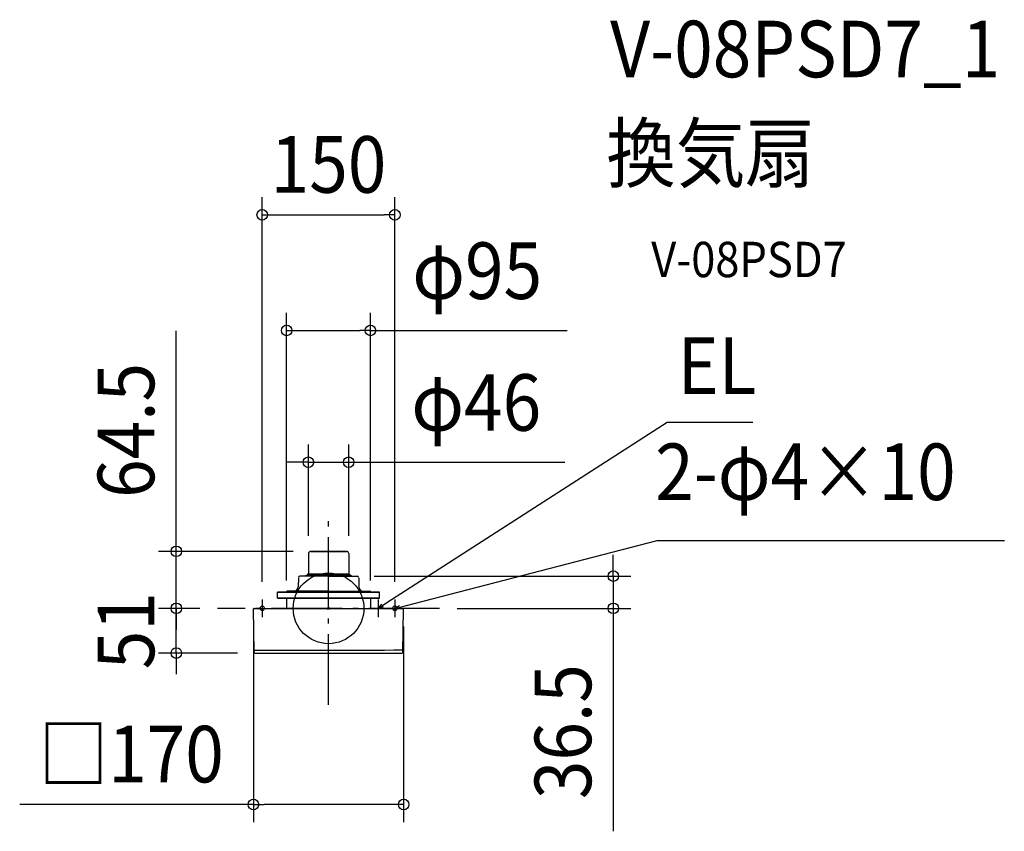
# Model space of a CAD drawing. Extents: x -349 to 765, y -252 to 666.
import ezdxf
from ezdxf.enums import TextEntityAlignment as Align

# ---------------------------------------------------------------- set-up
doc = ezdxf.new("R2010")
doc.units = 0
doc.header["$LTSCALE"] = 20
doc.header["$PDMODE"] = 3
doc.header["$PDSIZE"] = -2
doc.linetypes.add('DASHDOT', pattern=[5.5, 4, -0.6, 0.3, -0.6])
doc.layers.get('DEFPOINTS').update_dxf_attribs({"linetype": 'CONTINUOUS'})
for name, color, linetype in [('ARRANGE', 1, 'CONTINUOUS'), ('BASIS', 6, 'DASHDOT'), ('DETAIL', 5, 'CONTINUOUS'), ('ETC', 61, 'CONTINUOUS'), ('FIX', 11, 'CONTINUOUS'), ('NOTE', 4, 'CONTINUOUS'), ('OUTLINE', 3, 'CONTINUOUS'), ('SIZE', 30, 'CONTINUOUS')]:
    doc.layers.add(name, color=color, linetype=linetype)
doc.styles.get("Standard").update_dxf_attribs({"font": 'SIMPLEX.shx', "width": 0.9, "height": 64, "bigfont": 'BIGFONT.shx'})

msp = doc.modelspace()

# ---------------------------------------------------------------- linework, layer by layer
at = {"layer": 'ARRANGE', "color": 1, "linetype": 'CONTINUOUS'}
msp.add_circle((0, 0), 40, dxfattribs=at)
msp.add_point((0, 0), dxfattribs=at)
at = {"layer": 'BASIS', "color": 6, "linetype": 'DASHDOT'}
for p, q in [((0, -109.3), (0, 109.3)), ((125.5, 0), (-125.5, 0))]:
    msp.add_line(p, q, dxfattribs=at)
at = {"layer": 'DEFPOINTS', "color": 30, "linetype": 'CONTINUOUS'}
for p in [(75, 445.2), (47.4, 314.4), (22.8, 165.3), (-22.8, 61.9), (-20.2, 64.5), (22.8, 61.9), (31.5, 36.5), (322.2, 36.5), (-47.4, 11.5), (47.4, 11.5), (-172.2, 0), (-172.2, 0), (-125.5, 0), (-125.5, 0), (-75, 10), (75, 10), (125.5, 0), (-85, -0.4), (85, -0.4), (-83.1, -50.6), (85, -221.9)]:
    msp.add_point(p, dxfattribs=at)
at = {"layer": 'DETAIL', "color": 5, "linetype": 'CONTINUOUS'}
for p, q in [((-22.8, 61.9), (-22.8, 39.2)), ((20.2, 64.5), (-20.2, 64.5)), ((-20.2, 64.5), (20.2, 64.5)), ((22.8, 61.9), (22.8, 39.2)), ((-34.1, 34.7), (-34.3, 24.2)), ((-8.7, 36.5), (-32.3, 36.5)), ((-25.9, 36.8), (-26.3, 36.5)), ((-25.1, 37), (-25.6, 37)), ((-25.1, 37.3), (-18.1, 37.3)), ((-25.1, 36.5), (-25.1, 37.3)), ((-23.9, 38.7), (-23.9, 38.1)), ((-23.9, 38.7), (23.9, 38.7)), ((-18.1, 38.1), (-23.9, 38.1)), ((-23.4, 36.5), (-23.4, 37.3)), ((-23.3, 37.3), (-23.3, 38.1)), ((8.7, 36.5), (32.3, 36.5)), ((18.1, 38.1), (23.9, 38.1)), ((25.1, 37.3), (18.1, 37.3)), ((23.3, 37.3), (23.3, 38.1)), ((23.4, 36.5), (23.4, 37.3)), ((23.9, 38.7), (23.9, 38.1)), ((25.1, 36.5), (25.1, 37.3)), ((25.1, 37), (25.6, 37)), ((25.9, 36.8), (26.3, 36.5)), ((34.1, 34.7), (34.3, 24.2)), ((-57.6, 18.4), (57.6, 18.4)), ((-57.6, 11.5), (-57.6, 18.4)), ((57.6, 18.4), (-57.6, 18.4)), ((-57.6, 11.5), (57.6, 11.5)), ((57.6, 11.5), (-57.6, 11.5)), ((-47.4, 11.5), (-47.5, 0)), ((-47.3, 18.9), (-47.3, 18.4)), ((-34.2, 19.4), (-46.8, 19.4)), ((34.2, 19.4), (46.8, 19.4)), ((47.3, 18.9), (47.3, 18.4)), ((47.4, 11.5), (47.5, 0)), ((57.6, 11.5), (57.6, 18.4)), ((-84.6, 0), (84.6, 0)), ((-84.1, -49.6), (-85, -0.4)), ((84.1, -49.6), (85, -0.4))]:
    msp.add_line(p, q, dxfattribs=at)
at = {"layer": 'DETAIL', "color": 4, "linetype": 'CONTINUOUS'}
for p, q in [((56, 0), (66.1, 6.5)), ((56, 0), (60.2, 4.6)), ((61.9, 1.9), (56, 0)), ((75, 0), (80.4, 3.1)), ((75, 0), (86.6, 3)), ((81.2, -0.1), (75, 0))]:
    msp.add_line(p, q, dxfattribs=at)
at = {"layer": 'DETAIL', "color": 5, "linetype": 'CONTINUOUS'}
for centre, radius, start, end in [((-20.2, 61.9), 2.59, 90, 180), ((20.2, 61.9), 2.59, 0, 90), ((-32.3, 34.7), 1.79, 90, 178.9797), ((-25.5, 36.3), 0.666, 97.5379, 127.7203), ((-23.3, 39.2), 0.498, 270, 0), ((23.3, 39.2), 0.498, 180, 270), ((25.5, 36.3), 0.666, 52.2797, 82.4621), ((32.3, 34.7), 1.79, 1.0203, 90), ((-39.2, 24.3), 4.88, 270, 358.9797), ((39.2, 24.3), 4.88, 181.0203, 270), ((-46.8, 18.9), 0.498, 89.4964, 179.5), ((46.8, 18.9), 0.498, 0.5, 90.5036), ((-84.6, -0.4), 0.399, 90.0016, 181), ((84.6, -0.4), 0.399, 359, 90), ((-10.7, 16051.1), 16098.4, 269.73859, 270.33784), ((-83.1, -49.6), 0.997, 181, 269.6365), ((0, 16779.4), 16830.2, 269.71695, 270.28305), ((83.1, -49.6), 0.997, 270.3635, 359)]:
    msp.add_arc(centre, radius, start, end, dxfattribs=at)
at = {"layer": 'FIX', "color": 11, "linetype": 'CONTINUOUS'}
for centre in [(-75, 0), (75, 0)]:
    msp.add_circle(centre, 2.5, dxfattribs=at)
at = {"layer": 'NOTE', "color": 4, "linetype": 'CONTINUOUS'}
for p, q in [((66.1, 6.5), (383.1, 210.5)), ((383.1, 210.5), (480.2, 210.5)), ((86.6, 3), (371.8, 76.9)), ((371.8, 76.9), (764.6, 76.9)), ((-75, 10), (-75, -10)), ((56, 10), (56, -10)), ((75, 10), (75, -10))]:
    msp.add_line(p, q, dxfattribs=at)
at = {"layer": 'OUTLINE', "color": 3, "linetype": 'CONTINUOUS'}
for p, q in [((-22.8, 61.9), (-22.8, 39.2)), ((20.2, 64.5), (-20.2, 64.5)), ((-20.2, 64.5), (20.2, 64.5)), ((22.8, 61.9), (22.8, 39.2)), ((-34.1, 34.7), (-34.3, 24.2)), ((0, 36.5), (-32.3, 36.5)), ((-25.9, 36.8), (-26.3, 36.5)), ((-25.1, 37), (-25.6, 37)), ((-25.1, 37.3), (0, 37.3)), ((-25.1, 36.5), (-25.1, 37.3)), ((-23.9, 38.7), (-23.9, 38.1)), ((23.9, 38.7), (-23.9, 38.7)), ((0, 38.1), (-23.9, 38.1)), ((-23.4, 36.5), (-23.4, 37.3)), ((-23.3, 37.3), (-23.3, 38.1)), ((0, 38.1), (23.9, 38.1)), ((25.1, 37.3), (0, 37.3)), ((0, 36.5), (32.3, 36.5)), ((23.3, 37.3), (23.3, 38.1)), ((23.4, 36.5), (23.4, 37.3)), ((23.9, 38.7), (23.9, 38.1)), ((25.1, 36.5), (25.1, 37.3)), ((25.1, 37), (25.6, 37)), ((25.9, 36.8), (26.3, 36.5)), ((34.1, 34.7), (34.3, 24.2)), ((-57.6, 18.4), (57.6, 18.4)), ((-57.6, 11.5), (-57.6, 18.4)), ((57.6, 18.4), (-57.6, 18.4)), ((-57.6, 11.5), (57.6, 11.5)), ((57.6, 11.5), (-57.6, 11.5)), ((-47.4, 11.5), (-47.5, 0)), ((-47.3, 18.9), (-47.3, 18.4)), ((0, 19.4), (-46.8, 19.4)), ((0, 19.4), (46.8, 19.4)), ((47.3, 18.9), (47.3, 18.4)), ((47.4, 11.5), (47.5, 0)), ((57.6, 11.5), (57.6, 18.4)), ((-84.6, 0), (84.6, 0)), ((-75, 0), (75, 0)), ((-84.1, -49.6), (-85, -0.4)), ((84.1, -49.6), (85, -0.4))]:
    msp.add_line(p, q, dxfattribs=at)
for centre, radius, start, end in [((-20.2, 61.9), 2.59, 90, 180), ((20.2, 61.9), 2.59, 0, 90), ((-32.3, 34.7), 1.79, 90, 178.9797), ((-25.5, 36.3), 0.666, 97.5379, 127.7203), ((-23.3, 39.2), 0.498, 270, 0), ((23.3, 39.2), 0.498, 180, 270), ((25.5, 36.3), 0.666, 52.2797, 82.4621), ((32.3, 34.7), 1.79, 1.0203, 90), ((-39.2, 24.3), 4.88, 270, 358.9797), ((39.2, 24.3), 4.88, 181.0203, 270), ((-46.8, 18.9), 0.498, 89.4964, 179.5), ((46.8, 18.9), 0.498, 0.5, 90.5036), ((-84.6, -0.4), 0.399, 90.0016, 181), ((84.6, -0.4), 0.399, 359, 90), ((-83.1, -49.6), 0.997, 181, 269.6365), ((0, 16779.4), 16830.2, 269.71695, 270.28305), ((83.1, -49.6), 0.997, 270.3635, 359)]:
    msp.add_arc(centre, radius, start, end, dxfattribs=at)
at = {"layer": 'SIZE', "color": 30, "linetype": 'CONTINUOUS'}
for p, q in [((-75, 30), (-75, 465.2)), ((75, 30), (75, 465.2)), ((-75, 445.2), (-63, 445.2)), ((-63, 445.2), (63, 445.2)), ((75, 445.2), (63, 445.2)), ((-47.4, 31.5), (-47.4, 334.4)), ((47.4, 31.5), (47.4, 334.4)), ((-172.2, 76.5), (-172.2, 314.1)), ((-47.4, 314.4), (-35.4, 314.4)), ((-35.4, 314.4), (35.4, 314.4)), ((47.4, 314.4), (35.4, 314.4)), ((47.4, 314.4), (270, 314.4)), ((-22.8, 81.9), (-22.8, 185.3)), ((22.8, 81.9), (22.8, 185.3)), ((-34.8, 165.3), (-46.8, 165.3)), ((-22.8, 165.3), (-34.8, 165.3)), ((-22.8, 165.3), (22.8, 165.3)), ((22.8, 165.3), (34.8, 165.3)), ((34.8, 165.3), (267.5, 165.3)), ((-172.2, 64.5), (-172.2, 76.5)), ((-40.2, 64.5), (-192.2, 64.5)), ((-172.2, 0), (-172.2, 64.5)), ((322.2, 48.5), (322.2, 60.5)), ((322.2, 36.5), (322.2, 48.5)), ((51.5, 36.5), (342.2, 36.5)), ((322.2, 36.5), (322.2, 0)), ((-172.2, 12), (-172.2, 24)), ((-172.2, 0), (-172.2, 12)), ((-145.5, 0), (-192.2, 0)), ((-145.5, 0), (-192.2, 0)), ((-172.2, -50.6), (-172.2, 0)), ((-172.2, 0), (-172.2, -12)), ((145.5, 0), (342.2, 0)), ((322.2, 0), (322.2, -12)), ((-172.2, -12), (-172.2, -24)), ((-85, -20.4), (-85, -241.9)), ((85, -20.4), (85, -241.9)), ((322.2, -12), (322.2, -252.2)), ((-103.1, -50.6), (-192.2, -50.6)), ((-172.2, -50.6), (-172.2, -62.6)), ((-172.2, -62.6), (-172.2, -74.6)), ((-85, -221.9), (-349.4, -221.9)), ((-85, -221.9), (-73, -221.9)), ((73, -221.9), (-73, -221.9)), ((85, -221.9), (73, -221.9))]:
    msp.add_line(p, q, dxfattribs=at)
for centre in [(-75, 445.2), (75, 445.2), (-47.4, 314.4), (47.4, 314.4), (-22.8, 165.3), (22.8, 165.3), (-172.2, 64.5), (322.2, 36.5), (-172.2, 0), (-172.2, 0), (322.2, 0), (-172.2, -50.6), (-85, -221.9), (85, -221.9)]:
    msp.add_circle(centre, 6, dxfattribs=at)

# ---------------------------------------------------------------- texts
at = {"layer": 'ETC', "color": 61, "linetype": 'CONTINUOUS', "width": 0.9}
for s, height, p in [('V-08PSD7_1', 64, (318.6, 600.8)), ('換気扇', 64, (314.4, 482.9)), ('V-08PSD7', 40, (365.1, 374.7))]:
    msp.add_text(s, height=height, dxfattribs=at).set_placement(p)
at = {"layer": 'NOTE', "color": 4, "linetype": 'CONTINUOUS', "width": 0.9}
for s, p in [('EL', (395.1, 242.5)), ('2-φ4×10', (369.5, 122.5))]:
    msp.add_text(s, height=64, dxfattribs=at).set_placement(p)
at = {"layer": 'SIZE', "color": 30, "linetype": 'CONTINUOUS', "width": 0.9}
for s, p in [('150', (0, 470.2)), ('φ95', (168.2, 350)), ('φ46', (167.1, 200.9)), ('□170', (-223.2, -196.9))]:
    msp.add_text(s, height=64, dxfattribs=at).set_placement(p, align=Align.CENTER)
for s, p in [('64.5', (-197.2, 201.3)), ('51', (-197.2, -25.3)), ('36.5', (297.2, -139.5))]:
    msp.add_text(s, height=64, rotation=90, dxfattribs=at).set_placement(p, align=Align.CENTER)

doc.saveas('drawing.dxf')
